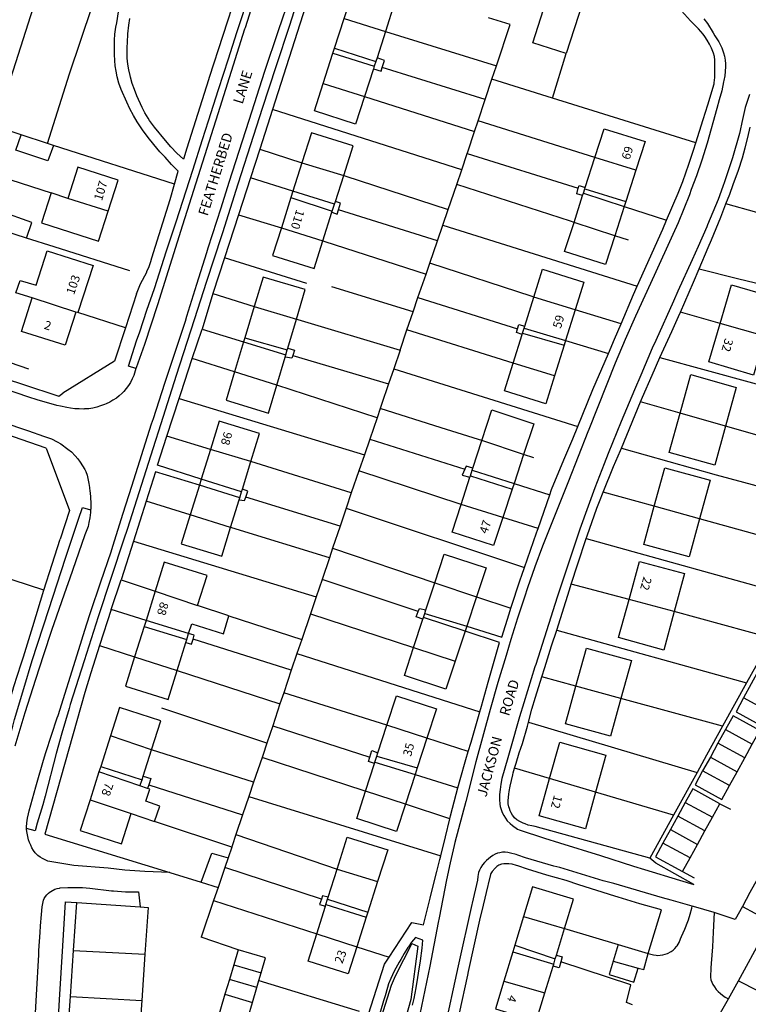
# Model space of a CAD drawing. Units: metres. Extents: x 379327 to 459000, y 204538 to 278000.
# Drawn here: x 453080 to 453206, y 274078 to 274249 of the extents above; entities that cross this region are included whole.
import ezdxf

# ---------------------------------------------------------------- set-up
doc = ezdxf.new("R2010")
doc.units = ezdxf.units.M
doc.layers.add('G8010001', color=254, linetype='Continuous')
doc.styles.get("Standard").update_dxf_attribs({"font": 'arial.ttf', "height": 0.4})

# ---------------------------------------------------------------- blocks, each defined once
blk = doc.blocks.new('os')
at = {"layer": 'G8010001'}
for points in [[(453117.35, 274253.4), (453112.65, 274238.8), (453112.5, 274238.35), (453108.75, 274226.55), (453108.15, 274224.6), (453107.05, 274225.65), (453106, 274226.75), (453105.05, 274227.85), (453103.15, 274230.15), (453102.3, 274231.3), (453102.05, 274231.7), (453101.5, 274232.65), (453101, 274233.6), (453100.1, 274235.6), (453099.7, 274236.7), (453099.3, 274237.75), (453099, 274238.85), (453098.95, 274239.1), (453098.7, 274240.1), (453098.55, 274241.1), (453098.4, 274242.15), (453098.4, 274244.05), (453098.45, 274244.85), (453098.55, 274246.35), (453098.7, 274247.85), (453098.85, 274249)], [(453122.5, 274259), (453118.85, 274247.4), (453118.75, 274247.15), (453114.15, 274232.5), (453108, 274213.15), (453103.65, 274199.35), (453101.4, 274192.5), (453099.95, 274188.45), (453099.91, 274188.33), (453099.55, 274187.1), (453099.3, 274186.5), (453099, 274185.9), (453098.65, 274185.35), (453097.85, 274184.35), (453097.55, 274184.05), (453097.05, 274183.6), (453096.55, 274183.2), (453095.95, 274182.85), (453095.4, 274182.5), (453094.8, 274182.2), (453094.5, 274182.1), (453093.8, 274181.85), (453093.15, 274181.6), (453092.45, 274181.45), (453091.75, 274181.35), (453091.05, 274181.3), (453090.9, 274181.25), (453090.1, 274181.3), (453089.35, 274181.35), (453088.6, 274181.45), (453087.95, 274181.55), (453086.85, 274181.8), (453086.25, 274181.9), (453082.85, 274182.9), (453081.4, 274183.35), (453074.75, 274185.6)], [(453105.85, 274217.6), (453106.61, 274220.29), (453107.25, 274222.55), (453106.1, 274223.7), (453105, 274224.95), (453104.1, 274225.9), (453103.05, 274227.15), (453102.05, 274228.4), (453101.1, 274229.7), (453100.85, 274230.05), (453100.15, 274231.1), (453099.5, 274232.2), (453098.9, 274233.35), (453098.35, 274234.5), (453097.4, 274236.7), (453097, 274237.8), (453096.7, 274238.9), (453096.5, 274239.85), (453096.35, 274240.8), (453096.3, 274241.75), (453096.2, 274242.75), (453096.2, 274244.15), (453096.25, 274245.25), (453096.3, 274246.3), (453096.45, 274247.5), (453096.6, 274248.25), (453096.9, 274250.15)], [(453084.65, 274102.9), (453084.2, 274103.1), (453083.75, 274103.35), (453083.35, 274103.6), (453082.95, 274103.9), (453082.5, 274104.35), (453082.2, 274104.75), (453081.9, 274105.2), (453081.7, 274105.65), (453081.5, 274106.15), (453081.35, 274106.6), (453081.2, 274107.15), (453081.1, 274107.75), (453081, 274108.4), (453081, 274108.55), (453081, 274108.8), (453081.05, 274109.55), (453081.15, 274110.35), (453081.35, 274111.1), (453081.45, 274111.6), (453082, 274113.7), (453082.6, 274115.8), (453082.7, 274116.2), (453083.9, 274120.4), (453084.3, 274121.75), (453086.3, 274127.75), (453086.45, 274128.15), (453089.75, 274138.65), (453091.4, 274143.85), (453092.05, 274146), (453093.85, 274151.3), (453095.65, 274156.55), (453095.95, 274157.5), (453097.75, 274163.25), (453099.2, 274167.9), (453102.65, 274178.7), (453102.96, 274179.65), (453104.95, 274185.8), (453108.5, 274196.55), (453108.75, 274197.4), (453110.5, 274202.95), (453112.2, 274208.45), (453112.45, 274209.25), (453114.7, 274216.2), (453116.1, 274220.6), (453119.55, 274231.35), (453122.25, 274239.85), (453124.65, 274246.95), (453126.65, 274252.9)], [(453198.35, 274248.95), (453198.95, 274248.15), (453199.95, 274246.55), (453200.25, 274246), (453200.9, 274244.95), (453201.45, 274243.9), (453201.75, 274243.05), (453201.9, 274242.45), (453202, 274241.8), (453202.05, 274241.15), (453202.05, 274240.65), (453201.95, 274239.05), (453201.8, 274238.25), (453201.75, 274238), (453201.45, 274236.45), (453201, 274234.9), (453200.6, 274233.4), (453198.9, 274227.4), (453197.95, 274224.45), (453197.05, 274221.75), (453196.15, 274219.35), (453195.85, 274218.45), (453194.85, 274216), (453193.85, 274213.6), (453192.95, 274211.55), (453189.7, 274204.45), (453186.5, 274197.4), (453184.7, 274193.35), (453182.95, 274189.25), (453178.4, 274177.75), (453178.25, 274177.35), (453174.85, 274168.8), (453170.4, 274157.5), (453169.05, 274153.9), (453167.8, 274150.3), (453167.25, 274148.65), (453166.05, 274145), (453164.9, 274141.35), (453164.05, 274138.55), (453162.65, 274133.85), (453161.3, 274129.2), (453158.85, 274120.1), (453157.1, 274113.25), (453155.2, 274106.1), (453155.05, 274105.6), (453154.4, 274102.6), (453153.75, 274099.65), (453152.45, 274093.05), (453152.3, 274092.25), (453150.85, 274084.7), (453150, 274080.5), (453149.1, 274076.35)], [(453099.91, 274188.33), (453098.65, 274188.7), (453100.05, 274193.1), (453100.6, 274194.65), (453101.85, 274198.45), (453103.15, 274202.2), (453105.25, 274208.7), (453106.9, 274213.75), (453109.8, 274222.7), (453111.45, 274228.05), (453112.5, 274231.25), (453114.25, 274236.7), (453116, 274242), (453117.4, 274246.6), (453119.7, 274253.65)], [(453196.95, 274227.45), (453198.2, 274231.5), (453199, 274234.05), (453200.1, 274237.7), (453200.1, 274237.85), (453200.2, 274238.75), (453200.2, 274239.6), (453200.25, 274240.7), (453200.25, 274241.8), (453200.15, 274242.4), (453200, 274243), (453199.75, 274243.55), (453199.65, 274243.85), (453199.3, 274244.55), (453198.9, 274245.25), (453198.5, 274245.9), (453198.2, 274246.3), (453197.4, 274247.2), (453196, 274248.6), (453194.45, 274250.35)], [(453129.9, 274258.4), (453126.55, 274247.8), (453124.2, 274240.6), (453121.8, 274233.4), (453120.3, 274228.7), (453117.6, 274220.3), (453114.95, 274211.85), (453114.75, 274211.35), (453112.15, 274203.4), (453110, 274196.75), (453106.9, 274187.1), (453103.85, 274177.45), (453103.35, 274175.85), (453098.4, 274160.4), (453097.85, 274158.7), (453093.4, 274145.25), (453090.95, 274137.65), (453088.55, 274130.05), (453088.35, 274129.35), (453087.1, 274125.1), (453086.1, 274121.55), (453084.2, 274114.15), (453083.8, 274112.65), (453082.85, 274109.5), (453082.45, 274108.15), (453081, 274108.55)], [(453084.62, 274227.34), (453088.45, 274239.4), (453092.35, 274251.1), (453096.4, 274262.8), (453099.5, 274271.46)], [(453180.1, 274260.45), (453177.29, 274251.65), (453174.5, 274242.95), (453168.7, 274244.8), (453171.47, 274253.49), (453174.3, 274262.35), (453180.1, 274260.45)], [(453075.54, 274230.35), (453085.23, 274260.64)], [(453145.71, 274191.51), (453146.89, 274195), (453147.97, 274198.16), (453148.8, 274200.6), (453150.2, 274204.7), (453150.86, 274206.61), (453152.17, 274210.46), (453153.1, 274213.17), (453154.02, 274215.86), (453155.51, 274220.21), (453156.39, 274222.79), (453157.34, 274225.59), (453157.45, 274225.9), (453158.61, 274229.41), (453159.22, 274231.24), (453160.45, 274234.97), (453161.62, 274238.49), (453162.38, 274240.8), (453164.75, 274247.95), (453161.03, 274249.13)], [(453129.33, 274251.06), (453123.6, 274233.25), (453121.38, 274226.36), (453119.78, 274221.39), (453117.7, 274214.95), (453115.27, 274207.51), (453113.25, 274201.35), (453120.43, 274199.09)], [(453139.54, 274235.48), (453138, 274230.7), (453130.85, 274233), (453132.38, 274237.76), (453134.07, 274243.01), (453134.34, 274243.85), (453135.99, 274248.98), (453137.6, 274254), (453144.75, 274251.7), (453143.16, 274246.75), (453141.7, 274242.2), (453141.49, 274241.55), (453141.23, 274240.76), (453141.07, 274240.26), (453139.54, 274235.48)], [(453135.99, 274248.98), (453143.16, 274246.75)], [(453143.16, 274246.75), (453162.38, 274240.8)], [(453134.34, 274243.85), (453141.49, 274241.55)], [(453134.07, 274243.01), (453141.23, 274240.76)], [(453141.07, 274240.26), (453142.4, 274239.85), (453142.6, 274240.5), (453143, 274241.75), (453141.7, 274242.2)], [(453172.1, 274235.21), (453174.5, 274242.95)], [(453160.45, 274234.97), (453142.6, 274240.5)], [(453206.25, 274235.8), (453205.5, 274233.55), (453204.9, 274230.95), (453204.6, 274229.6), (453204.5, 274229.05), (453203.3, 274224.85), (453202.6, 274222.75), (453201.9, 274220.7), (453201.6, 274219.85), (453200.8, 274217.6), (453199.9, 274215.4), (453198.95, 274213.2), (453198.85, 274212.9), (453197.35, 274209.45), (453196.3, 274207.15), (453193.8, 274201.7), (453193.05, 274200), (453190, 274193.2), (453189.4, 274191.85), (453187.4, 274187.15), (453186.3, 274184.6), (453184, 274179.1), (453181.75, 274173.55), (453181.05, 274171.8), (453179.45, 274167.6), (453178.3, 274164.45), (453176.85, 274160.45), (453175.5, 274156.45), (453174.8, 274154.4), (453172.9, 274148.65), (453171.05, 274142.85), (453169.2, 274137), (453169.05, 274136.6), (453167.15, 274130.35), (453166.4, 274127.9), (453164.8, 274122.45), (453164.35, 274120.8), (453163.3, 274117.25), (453163.15, 274116.25), (453163.05, 274115.3), (453162.95, 274114.45), (453162.95, 274113.6), (453163, 274112.8), (453163.05, 274112.35), (453163.2, 274111.85), (453163.4, 274111.3), (453163.65, 274110.8), (453164.25, 274109.9), (453164.75, 274109.4), (453165.15, 274109.05), (453166.05, 274108.45), (453166.35, 274108.3)], [(453210.03, 274141.56), (453205.74, 274133.8), (453201.58, 274126.29), (453198.8, 274121.25), (453197.15, 274118.25), (453193.08, 274110.88), (453188.95, 274103.4), (453169.1, 274108.9), (453168.5, 274109), (453167.9, 274109.15), (453167.35, 274109.35), (453167, 274109.5), (453166.45, 274109.75), (453165.95, 274110.05), (453165.5, 274110.4), (453165.4, 274110.55), (453165.15, 274110.85), (453164.95, 274111.25), (453164.75, 274111.6), (453164.65, 274112), (453164.55, 274112.3), (453164.45, 274112.85), (453164.45, 274113.4), (453164.55, 274114.5), (453164.6, 274114.95), (453164.75, 274115.9), (453165, 274116.9), (453165.25, 274117.85), (453165.3, 274118.2), (453165.54, 274119.02), (453165.8, 274119.9), (453166.35, 274121.65), (453166.9, 274123.3), (453167.75, 274126.3), (453167.93, 274126.98), (453168.55, 274129.25), (453169.15, 274131.3), (453170.26, 274134.86), (453170.75, 274136.45), (453171.95, 274140.2), (453172.83, 274142.97), (453175.05, 274149.95), (453175.36, 274150.91), (453176.5, 274154.45), (453177.94, 274158.82), (453178.1, 274159.3), (453179.8, 274164.1), (453180.25, 274165.25), (453180.9, 274166.85), (453182.7, 274171.3), (453183.9, 274174.1), (453184.07, 274174.51), (453187.37, 274182.56), (453187.7, 274183.35), (453189.35, 274187.15), (453190.72, 274190.21), (453191.05, 274190.95), (453192.8, 274194.75), (453193.95, 274197.35), (453194.26, 274198.06), (453196.55, 274203.3), (453197.52, 274205.58), (453199.1, 274209.3), (453199.65, 274210.6), (453201.25, 274214.55), (453202.14, 274216.85), (453202.8, 274218.55), (453203.4, 274220.2), (453204.3, 274222.7), (453205, 274224.85), (453205.5, 274226.6), (453205.95, 274228.4), (453206.35, 274230.15)], [(453149.98, 274145.85), (453157.25, 274143.61), (453163.3, 274141.75), (453164.6, 274145.8), (453164.91, 274146.75), (453166.5, 274151.65), (453166.8, 274152.5), (453167.25, 274153.8), (453169.35, 274159.85), (453169.5, 274160.3), (453169.6, 274160.58), (453171.63, 274166.42), (453171.95, 274167.35), (453174.05, 274172.5), (453175.6, 274176.15), (453176.47, 274178.27), (453179.1, 274184.65), (453181.25, 274189.6), (453181.81, 274190.94), (453182.85, 274193.4), (453183.98, 274196.05), (453186.15, 274201.15), (453186.79, 274202.59), (453191.2, 274212.5), (453191.87, 274214.05), (453193.9, 274218.7), (453194.7, 274220.75), (453195.75, 274223.75), (453196.55, 274226.2), (453196.95, 274227.45), (453172.1, 274235.21), (453161.62, 274238.49)], [(453132.38, 274237.76), (453139.54, 274235.48)], [(453139.54, 274235.48), (453158.61, 274229.41)], [(453106.61, 274220.29), (453085.65, 274227), (453084.62, 274227.34), (453080.05, 274228.85), (453075.54, 274230.35), (453066.3, 274233.4), (453064.76, 274233.91)], [(453156.39, 274222.79), (453123.6, 274233.25)], [(453179.45, 274224.92), (453159.22, 274231.24)], [(453085.65, 274227), (453084.7, 274224.3), (453079.15, 274226.2), (453080.05, 274228.85)], [(453133.96, 274215.6), (453134.34, 274216.8), (453134.49, 274217.25), (453135.93, 274221.81), (453137.55, 274226.9), (453130.35, 274229.2), (453128.7, 274224), (453127.13, 274219.05), (453126.79, 274217.95), (453125.13, 274212.73), (453123.6, 274207.9), (453130.8, 274205.65), (453132.33, 274210.45), (453133.9, 274215.4), (453133.96, 274215.6)], [(453177.45, 274218.7), (453177.7, 274219.5), (453177.78, 274219.72), (453179.45, 274224.92), (453181.05, 274229.9), (453188.15, 274227.65), (453186.56, 274222.7), (453184.8, 274217.25), (453184.54, 274216.41), (453182.9, 274211.33), (453181.3, 274206.35), (453174.2, 274208.6), (453175.83, 274213.66), (453177.32, 274218.29), (453177.45, 274218.7)], [(453062.25, 274226.2), (453085.25, 274218.75)], [(453121.38, 274226.36), (453128.7, 274224)], [(453157.34, 274225.59), (453176.57, 274219.56)], [(453186.56, 274222.7), (453179.45, 274224.92)], [(453095.12, 274215.59), (453096.85, 274221), (453089.85, 274223.2), (453088.16, 274217.82)], [(453128.7, 274224), (453135.93, 274221.81)], [(453134.34, 274216.8), (453127.13, 274219.05), (453119.78, 274221.39)], [(453135.93, 274221.81), (453136.15, 274221.75), (453154.02, 274215.86)], [(453175.83, 274213.66), (453175.25, 274213.85), (453155.51, 274220.21)], [(453177.32, 274218.29), (453176.3, 274218.6), (453176.57, 274219.56), (453176.7, 274220.05), (453177.78, 274219.72)], [(453088.16, 274217.82), (453085.25, 274218.75), (453083.6, 274213.55), (453093.45, 274210.4), (453095.12, 274215.59)], [(453177.45, 274218.7), (453184.54, 274216.41), (453191.87, 274214.05)], [(453177.7, 274219.5), (453184.8, 274217.25)], [(453098.85, 274205.25), (453085.75, 274209.4), (453080.95, 274210.94), (453075.36, 274212.73), (453059.5, 274217.8)], [(453095.12, 274215.59), (453088.16, 274217.82)], [(453102.7, 274207.5), (453105.85, 274217.6)], [(453126.79, 274217.95), (453133.96, 274215.6)], [(453133.9, 274215.4), (453134.8, 274215.1), (453135.03, 274215.84), (453135.4, 274217), (453134.49, 274217.25)], [(453207.5, 274215.35), (453202.14, 274216.85)], [(453080.95, 274210.94), (453081.9, 274213.65), (453076.35, 274215.6), (453075.36, 274212.73)], [(453117.7, 274214.95), (453125.13, 274212.73)], [(453152.17, 274210.46), (453135.03, 274215.84)], [(453153.1, 274213.17), (453186.79, 274202.59)], [(453182.9, 274211.33), (453175.83, 274213.66)], [(453000, 274211.93), (453008.8, 274209.25), (453010.2, 274208.8), (453019.3, 274205.8), (453023.2, 274204.5), (453036.4, 274200), (453049.65, 274195.55), (453060.8, 274191.95), (453061.45, 274191.7), (453080.3, 274185.6), (453086.55, 274183.5), (453087.28, 274184.02)], [(453125.13, 274212.73), (453132.33, 274210.45)], [(453185.25, 274210.55), (453182.9, 274211.33)], [(453132.33, 274210.45), (453132.65, 274210.35), (453150.2, 274204.7)], [(453081.95, 274200.55), (453079.15, 274201.45), (453079.9, 274203.6), (453082.65, 274202.75), (453084.55, 274208.7), (453092.5, 274206.2), (453089.85, 274198)], [(453100.05, 274201.27), (453100.4, 274202.15), (453100.7, 274203), (453101.8, 274205), (453101.85, 274205.15), (453102.2, 274206), (453102.5, 274206.85), (453102.7, 274207.5)], [(453129.55, 274203.05), (453115.27, 274207.51)], [(453168.89, 274200.71), (453168.6, 274200.8), (453150.86, 274206.61)], [(453072.2, 274180.55), (453081.35, 274177.5), (453083.95, 274176.6), (453085.3, 274176.1), (453086.3, 274175.6), (453086.95, 274175.25), (453088.15, 274174.35), (453088.75, 274173.85), (453089.4, 274173.2), (453089.85, 274172.65), (453090.3, 274172.05), (453090.7, 274171.45), (453091.1, 274170.8), (453091.25, 274170.45), (453091.5, 274169.8), (453091.8, 274168.4), (453091.9, 274167.7), (453091.95, 274167), (453092, 274166.85), (453092.1, 274164.95), (453092.1, 274164), (453092.08, 274163.79), (453092.05, 274163.35), (453091.95, 274162.45), (453091.8, 274161.6), (453091.65, 274160.9), (453091.1, 274159.45), (453088.4, 274151.8), (453087.9, 274150.35), (453085.3, 274142.9), (453083.9, 274138.65), (453082.55, 274134.4), (453080.7, 274128.6), (453078.95, 274122.85)], [(453165.31, 274189.27), (453166.85, 274194.2), (453166.93, 274194.44), (453167.19, 274195.3), (453167.3, 274195.65), (453168.89, 274200.71), (453170.4, 274205.55), (453177.55, 274203.3), (453176.05, 274198.5), (453174.38, 274193.16), (453174.12, 274192.34), (453172.47, 274187.05), (453170.95, 274182.2), (453163.8, 274184.45), (453165.31, 274189.27)], [(453197.52, 274205.58), (453204.15, 274203.95), (453207.3, 274203.2), (453211.3, 274202.15), (453219.45, 274199.85), (453228.93, 274197.14), (453237.56, 274194.68), (453239.12, 274194.24)], [(453084.4, 274174.5), (453068.85, 274179.9), (453063.85, 274181.55), (453060.2, 274182.75), (453051.65, 274185.65), (453042.55, 274188.65), (453031.95, 274192.25), (453030.8, 274192.65), (453025.85, 274194.25), (453020.95, 274195.8), (453020.7, 274195.9), (453010.7, 274199.3), (453002.8, 274201.95), (453000, 274202.7)], [(453126.23, 274191.82), (453127.73, 274196.88), (453129.25, 274202), (453121.95, 274204.15), (453120.43, 274199.09), (453118.8, 274193.64), (453118.58, 274192.92), (453117.03, 274187.73), (453115.55, 274182.8), (453122.9, 274180.6), (453124.34, 274185.45), (453125.77, 274190.28), (453125.9, 274190.7), (453126.16, 274191.58), (453126.23, 274191.82)], [(453208.9, 274193.92), (453206.9, 274187.15), (453199.2, 274189.45), (453201.15, 274196.11), (453203.1, 274202.8), (453210.85, 274200.55), (453208.9, 274193.92)], [(453081.4, 274188.2), (453056.1, 274196.95), (453057.45, 274201.2)], [(453100.05, 274201.27), (453098.1, 274195.35), (453096.2, 274189.6), (453087.28, 274184.02)], [(453113.25, 274201.35), (453111.4, 274195.15), (453118.58, 274192.92)], [(453147.97, 274198.16), (453133.9, 274202.5)], [(453089.5, 274198.11), (453087.65, 274192.35), (453080.1, 274194.75), (453081.95, 274200.55)], [(453089.5, 274198.11), (453081.95, 274200.55)], [(453148.8, 274200.6), (453166.05, 274195.18)], [(453176.05, 274198.5), (453168.89, 274200.71)], [(453089.85, 274198), (453089.5, 274198.11)], [(453098.1, 274195.35), (453089.85, 274198)], [(453120.43, 274199.09), (453127.73, 274196.88)], [(453183.98, 274196.05), (453176.05, 274198.5)], [(453201.15, 274196.11), (453194.26, 274198.06)], [(453127.73, 274196.88), (453128, 274196.8), (453145.71, 274191.51)], [(453166.85, 274194.2), (453165.85, 274194.55), (453166.05, 274195.18), (453166.3, 274195.95), (453167.3, 274195.65)], [(453208.9, 274193.92), (453201.15, 274196.11)], [(453118.23, 274166.91), (453111.25, 274169.13), (453103.65, 274171.55), (453105.28, 274176.56), (453107.41, 274183.11), (453107.7, 274184), (453109.65, 274190.03), (453111.4, 274195.15)], [(453165.31, 274189.27), (453146.89, 274195)], [(453166.93, 274194.44), (453174.12, 274192.34)], [(453167.19, 274195.3), (453174.38, 274193.16), (453181.81, 274190.94)], [(453118.58, 274192.92), (453125.9, 274190.7)], [(453118.8, 274193.64), (453126.16, 274191.58)], [(453145.71, 274191.51), (453144.59, 274188.25), (453143.7, 274185.63), (453142.5, 274182.1), (453142.26, 274181.41), (453141.71, 274179.78), (453140.43, 274176.06), (453139.51, 274173.36), (453138.57, 274170.6), (453137.25, 274166.75), (453136.35, 274164.1), (453135.31, 274161), (453134.01, 274157.15), (453133.45, 274155.5), (453132.18, 274151.74), (453131.15, 274148.7), (453130.17, 274145.79), (453128.65, 274141.3), (453127.83, 274138.91), (453126.85, 274136), (453125.55, 274132.1), (453124.89, 274130.15), (453123.63, 274126.36), (453122.62, 274123.36), (453121.9, 274121.2), (453121.78, 274120.86), (453120.33, 274116.56), (453119.5, 274114.1), (453118.41, 274110.9), (453117.26, 274107.5), (453116.6, 274105.55), (453116.53, 274105.34), (453115.89, 274103.44), (453115.33, 274101.79), (453114.17, 274098.34), (453113.4, 274096.07), (453111.25, 274089.7)], [(453126.23, 274191.82), (453127.4, 274191.5), (453127.11, 274190.6), (453126.95, 274190.1), (453125.77, 274190.28)], [(453117.03, 274187.73), (453109.65, 274190.03)], [(453127.11, 274190.6), (453143.7, 274185.63)], [(453172.47, 274187.05), (453165.31, 274189.27)], [(453190.72, 274190.21), (453230.81, 274179.26)], [(453124.34, 274185.45), (453117.03, 274187.73)], [(453144.59, 274188.25), (453176.47, 274178.27)], [(453194.2, 274180.58), (453196.05, 274187.25), (453203.95, 274185.05), (453202.08, 274178.31), (453200.2, 274171.55), (453192.3, 274173.75), (453194.2, 274180.58)], [(453141.71, 274179.78), (453124.34, 274185.45)], [(453107.41, 274183.11), (453139.51, 274173.36)], [(453194.2, 274180.58), (453187.37, 274182.56)], [(453159.86, 274175.81), (453159.3, 274176), (453152.8, 274178), (453142.26, 274181.41)], [(453159.86, 274175.81), (453161.6, 274181.15), (453168.85, 274178.75), (453167.09, 274173.39), (453165.45, 274168.39), (453165.12, 274167.39), (453163.51, 274162.49), (453161.9, 274157.6), (453154.7, 274159.95), (453156.26, 274164.75), (453157.79, 274169.45), (453157.87, 274169.69), (453158.2, 274170.7), (453158.31, 274171.05), (453159.86, 274175.81)], [(453202.08, 274178.31), (453194.2, 274180.58)], [(453199.75, 274074.05), (453202.57, 274079.02), (453204.35, 274082.15), (453208.56, 274089.9), (453212.8, 274097.7), (453213.1, 274098.25), (453217, 274105.2), (453221.25, 274112.75), (453225.56, 274120.62), (453229.62, 274128.04), (453229.95, 274128.65), (453233.99, 274136.16)], [(453117.82, 274165.56), (453117.92, 274165.91), (453118.23, 274166.91), (453118.37, 274167.37), (453119.85, 274172.17), (453121.35, 274177.05), (453114.35, 274179.2), (453112.84, 274174.28), (453111.25, 274169.13), (453110.93, 274168.06), (453109.35, 274162.93), (453107.8, 274157.9), (453114.8, 274155.75), (453116.34, 274160.76), (453117.82, 274165.56)], [(453226.45, 274171.4), (453202.08, 274178.31)], [(453112.84, 274174.28), (453105.28, 274176.56)], [(453140.43, 274176.06), (453156.91, 274170.86)], [(453167.09, 274173.39), (453159.86, 274175.81)], [(453084.4, 274174.5), (453088.4, 274163.7), (453086.8, 274158.7)], [(453119.85, 274172.17), (453112.84, 274174.28)], [(453184.07, 274174.51), (453200.45, 274169.9), (453222.38, 274164)], [(453137.25, 274166.75), (453119.85, 274172.17)], [(453168.85, 274172.8), (453167.09, 274173.39)], [(453117.92, 274165.91), (453110.93, 274168.06), (453103.35, 274170.4), (453101.73, 274165.29), (453099.54, 274158.39), (453097.4, 274151.65), (453103.26, 274149.68)], [(453156.26, 274164.75), (453138.57, 274170.6)], [(453158.31, 274171.05), (453157.15, 274171.4), (453156.91, 274170.86), (453156.45, 274169.85), (453157.79, 274169.45)], [(453158.2, 274170.7), (453165.45, 274168.39), (453171.63, 274166.42)], [(453197.59, 274162.25), (453195.8, 274155.65), (453187.9, 274157.8), (453189.72, 274164.42), (453191.55, 274171.1), (453199.4, 274168.95), (453197.59, 274162.25)], [(453157.87, 274169.69), (453165.12, 274167.39)], [(453117.82, 274165.56), (453118.75, 274165.4), (453118.96, 274166.03), (453119.3, 274167.05), (453118.37, 274167.37)], [(453189.72, 274164.42), (453180.9, 274166.85)], [(453109.35, 274162.93), (453101.73, 274165.29)], [(453135.31, 274161), (453118.96, 274166.03)], [(453084, 274149.87), (453041.4, 274163.75)], [(453075.63, 274109.03), (453074.05, 274110.7), (453075.7, 274116.1), (453076, 274117.2), (453078.6, 274126.3), (453078.9, 274127.45), (453080.5, 274132.85), (453081.95, 274137.7), (453084.85, 274146.5), (453087.75, 274155.45), (453090, 274162.2), (453090.7, 274164.2), (453092.08, 274163.79)], [(453136.35, 274164.1), (453167.25, 274153.8)], [(453163.51, 274162.49), (453156.26, 274164.75)], [(453197.59, 274162.25), (453189.72, 274164.42)], [(453116.34, 274160.76), (453109.35, 274162.93)], [(453169.6, 274160.58), (453163.51, 274162.49)], [(453218.26, 274156.5), (453197.59, 274162.25)], [(453133.45, 274155.5), (453116.55, 274160.7), (453116.34, 274160.76)], [(453064.05, 274100.15), (453064.45, 274102.5), (453065.8, 274102.45), (453070.75, 274105.4), (453072.25, 274110.55), (453072.9, 274112.95), (453074.1, 274117.45), (453074.9, 274120.35), (453076.1, 274124.4), (453077.35, 274128.5), (453077.55, 274129.15), (453078.61, 274132.54), (453078.8, 274133.15), (453080.05, 274137.1), (453080.45, 274138.3), (453082.05, 274143.6), (453084, 274149.87), (453085.4, 274154.4), (453086.8, 274158.7)], [(453099.54, 274158.39), (453131.15, 274148.7)], [(453177.94, 274158.82), (453214.03, 274148.8)], [(453134.01, 274157.15), (453151.73, 274151.16)], [(453155.27, 274137.59), (453153.65, 274132.7), (453146.45, 274135.1), (453148.04, 274139.95), (453149.65, 274144.85), (453149.75, 274145.15), (453149.98, 274145.85), (453150.18, 274146.45), (453151.73, 274151.16), (453153.35, 274156.1), (453160.6, 274153.75), (453158.95, 274148.74), (453157.25, 274143.61), (453156.97, 274142.77), (453155.27, 274137.59)], [(453185.36, 274148.27), (453187.15, 274154.85), (453194.95, 274152.75), (453193.2, 274146.2), (453191.4, 274139.5), (453183.55, 274141.65), (453185.36, 274148.27)], [(453116.05, 274145.45), (453110.6, 274147.2), (453112.25, 274152.45), (453104.85, 274154.75), (453103.26, 274149.68), (453101.68, 274144.64), (453101.35, 274143.6), (453099.69, 274138.32), (453098.1, 274133.25), (453105.5, 274130.9), (453107.07, 274135.94), (453108.59, 274140.8), (453108.76, 274141.35), (453109.07, 274142.35), (453109.6, 274144.05), (453115.1, 274142.3), (453116.05, 274145.45)], [(453095.65, 274146.5), (453097.4, 274151.65)], [(453148.86, 274146.2), (453132.18, 274151.74)], [(453103.26, 274149.68), (453110.6, 274147.2)], [(453151.73, 274151.16), (453158.95, 274148.74)], [(453185.36, 274148.27), (453175.36, 274150.91)], [(453158.95, 274148.74), (453164.91, 274146.75)], [(453193.2, 274146.2), (453185.36, 274148.27)], [(453109.07, 274142.35), (453101.68, 274144.64), (453095.65, 274146.5), (453093.63, 274140.27), (453092.1, 274135.55)], [(453149.65, 274144.85), (453148.5, 274145.25), (453148.86, 274146.2), (453149.05, 274146.7), (453150.18, 274146.45)], [(453116.05, 274145.45), (453128.65, 274141.3)], [(453121.24, 274082.2), (453138.6, 274076.86)], [(453140.25, 274076.35), (453143, 274085.05), (453143.78, 274086.24), (453147.75, 274092.25), (453149.75, 274091.85), (453150.9, 274096.45), (453151.1, 274097.2), (453152.05, 274101.1), (453152.6, 274103.2), (453152.75, 274103.83), (453153.55, 274107.1), (453154.32, 274110.23), (453154.45, 274110.75), (453155.4, 274114.5), (453155.7, 274115.59), (453156.1, 274117.05), (453157.1, 274120.5), (453157.52, 274121.91), (453158, 274123.55), (453159.51, 274128.77), (453159.8, 274129.75), (453160.95, 274133.9), (453162.95, 274140.8), (453156.97, 274142.77), (453149.75, 274145.15)], [(453130.17, 274145.79), (453148.04, 274139.95)], [(453210.03, 274141.56), (453193.2, 274146.2)], [(453101.35, 274143.6), (453108.76, 274141.35)], [(453172.83, 274142.97), (453205.74, 274133.8)], [(453108.59, 274140.8), (453109.55, 274140.5), (453109.83, 274141.39), (453110.05, 274142.1), (453109.07, 274142.35)], [(453126.85, 274136), (453109.83, 274141.39)], [(453093.63, 274140.27), (453099.69, 274138.32)], [(453148.04, 274139.95), (453155.27, 274137.59)], [(453183.97, 274131.11), (453182.15, 274124.55), (453174.35, 274126.7), (453176.17, 274133.24), (453178, 274139.85), (453185.8, 274137.7), (453183.97, 274131.11)], [(453211.18, 274131.06), (453212.5, 274133.45), (453213.83, 274135.89), (453215.15, 274138.3), (453210.45, 274140.85), (453209.15, 274138.45), (453207.84, 274136.05), (453206.53, 274133.63), (453205.2, 274131.2), (453203.9, 274128.8), (453208.55, 274126.25), (453209.86, 274128.64), (453211.18, 274131.06)], [(453099.69, 274138.32), (453107.07, 274135.94)], [(453127.83, 274138.91), (453159.51, 274128.77)], [(453092.1, 274135.55), (453091.1, 274132.15)], [(453107.07, 274135.94), (453124.89, 274130.15)], [(453176.17, 274133.24), (453170.26, 274134.86)], [(453183.97, 274131.11), (453176.17, 274133.24)], [(453091.1, 274132.15), (453084.15, 274107.6), (453105.8, 274100.92), (453111.25, 274099.24), (453114.17, 274098.34)], [(453143.41, 274126.45), (453125.55, 274132.1)], [(453141.34, 274120.05), (453141.68, 274121.1), (453141.87, 274121.69), (453143.41, 274126.45), (453145.05, 274131.55), (453152, 274129.3), (453150.35, 274124.22), (453148.67, 274119.06), (453148.29, 274117.89), (453146.63, 274112.75), (453145.1, 274108.05), (453138.2, 274110.3), (453139.72, 274115.01), (453141.26, 274119.8), (453141.34, 274120.05)], [(453201.58, 274126.29), (453183.97, 274131.11)], [(453209.86, 274128.64), (453205.2, 274131.2)], [(453100.64, 274115.93), (453100.99, 274117.01), (453101.18, 274117.61), (453102.64, 274122.2), (453104.25, 274127.25), (453097.1, 274129.55), (453095.54, 274124.65), (453093.84, 274119.32), (453093.53, 274118.36), (453092, 274113.55), (453090.3, 274108.2), (453097.45, 274105.9), (453099.09, 274111.13)], [(453122.62, 274123.36), (453104.4, 274129.4)], [(453208, 274125.55), (453203.4, 274128.1), (453202.08, 274125.71), (453200.77, 274123.34), (453199.45, 274120.95), (453198.12, 274118.54), (453196.8, 274116.15), (453201.45, 274113.6), (453202.76, 274115.99), (453204.07, 274118.39), (453205.4, 274120.8), (453206.71, 274123.19), (453208, 274125.55)], [(453123.63, 274126.36), (453140.44, 274120.9)], [(453150.35, 274124.22), (453143.41, 274126.45)], [(453167.93, 274126.98), (453197.15, 274118.25)], [(453102.64, 274122.2), (453095.54, 274124.65)], [(453157.52, 274121.91), (453150.35, 274124.22)], [(453202.08, 274125.71), (453206.71, 274123.19)], [(453181.35, 274121.25), (453179.57, 274114.87), (453177.8, 274108.5), (453169.8, 274110.75), (453171.6, 274117.23), (453173.35, 274123.5), (453181.35, 274121.25)], [(453205.4, 274120.8), (453200.77, 274123.34)], [(453120.33, 274116.56), (453102.64, 274122.2)], [(453139.72, 274115.01), (453139.45, 274115.1), (453121.78, 274120.86)], [(453141.26, 274119.8), (453140.2, 274120.15), (453140.44, 274120.9), (453140.8, 274122.05), (453141.87, 274121.69)], [(453141.68, 274121.1), (453148.67, 274119.06)], [(453199.45, 274120.95), (453204.07, 274118.39)], [(453093.84, 274119.32), (453100.99, 274117.01)], [(453141.34, 274120.05), (453148.29, 274117.89), (453155.7, 274115.59)], [(453171.6, 274117.23), (453165.54, 274119.02)], [(453099.09, 274111.13), (453103.15, 274109.75), (453104.05, 274112.45), (453101.65, 274113.3), (453102.35, 274115.35), (453101.95, 274115.49), (453100.64, 274115.93), (453093.53, 274118.36)], [(453101.18, 274117.61), (453102.5, 274117.2), (453102.15, 274116.12), (453101.95, 274115.49)], [(453179.57, 274114.87), (453171.6, 274117.23)], [(453202.76, 274115.99), (453198.12, 274118.54)], [(453102.15, 274116.12), (453118.41, 274110.9)], [(453119.5, 274114.1), (453152.75, 274103.83)], [(453146.63, 274112.75), (453139.72, 274115.01)], [(453193.08, 274110.88), (453179.57, 274114.87)], [(453193.8, 274110.7), (453192.53, 274108.36), (453191.24, 274106.01), (453189.95, 274103.65), (453194.65, 274101.1), (453195.94, 274103.45), (453197.22, 274105.79), (453198.52, 274108.14), (453199.81, 274110.5), (453201.1, 274112.85), (453196.4, 274115.45), (453195.09, 274113.06), (453193.8, 274110.7)], [(453092, 274113.55), (453099.09, 274111.13)], [(453154.32, 274110.23), (453146.63, 274112.75)], [(453195.09, 274113.06), (453199.81, 274110.5)], [(453201.1, 274112.85), (453202.95, 274111.9)], [(453198.52, 274108.14), (453193.8, 274110.7)], [(453116.53, 274105.34), (453103.15, 274109.75)], [(453117.26, 274107.5), (453134.8, 274101.5)], [(453138.2, 274088.05), (453136.7, 274083.35), (453129.75, 274085.55), (453131.25, 274090.3), (453132.77, 274095.1), (453132.86, 274095.4), (453133.15, 274096.3), (453133.26, 274096.65), (453134.8, 274101.5), (453136.55, 274107.05), (453143.55, 274104.85), (453141.79, 274099.34), (453140.11, 274094.05), (453139.83, 274093.19), (453138.2, 274088.05)], [(453166.35, 274108.3), (453170.7, 274106.85), (453173.3, 274106.05), (453180.4, 274103.85), (453186.15, 274102.05), (453188.05, 274101.45), (453194.1, 274099.6), (453196.6, 274098.85), (453190, 274102.55), (453188.95, 274103.4)], [(453192.53, 274108.36), (453197.22, 274105.79)], [(453213.21, 274099.89), (453214.5, 274102.25), (453215.8, 274104.65), (453211.53, 274107), (453210.22, 274104.59), (453208.91, 274102.2), (453207.62, 274099.84), (453206.31, 274097.44), (453205, 274095.05), (453209.3, 274092.7), (453210.6, 274095.1), (453211.91, 274097.5), (453213.21, 274099.89)], [(453195.94, 274103.45), (453191.24, 274106.01)], [(453111.25, 274099.24), (453113.1, 274104.3), (453115.89, 274103.44)], [(453164.8, 274104.3), (453164.35, 274104.4), (453163.9, 274104.45), (453163.45, 274104.45), (453163, 274104.35), (453162.6, 274104.25), (453162.15, 274104.1), (453161.75, 274103.9), (453161.35, 274103.6), (453160.65, 274103), (453160.35, 274102.65), (453160, 274102.25), (453159.7, 274101.8), (453159.45, 274101.35), (453159.3, 274100.9), (453159.15, 274100.25), (453159.1, 274099.6), (453158.2, 274095.6), (453158.15, 274095.4), (453155.75, 274084.75), (453153.25, 274073.3)], [(453205, 274095.05), (453203.75, 274092.8), (453201.15, 274093.65), (453200.45, 274093.9), (453200.13, 274093.99), (453196.55, 274095.05), (453196.33, 274095.11), (453192.65, 274096.1), (453191.15, 274096.55), (453182.75, 274099), (453180.9, 274099.5), (453173.35, 274101.8), (453172.35, 274102.05), (453167.45, 274103.45), (453166.1, 274103.95), (453165.8, 274104.05), (453164.8, 274104.3)], [(453105.8, 274100.92), (453101.5, 274101.1), (453098, 274101.35), (453095.15, 274101.65), (453089.2, 274102.15), (453087.45, 274102.4), (453085.7, 274102.7), (453084.65, 274102.9)], [(453174.2, 274091.22), (453174.6, 274091.1), (453183.5, 274088.45), (453188.7, 274086.9), (453191, 274094.45), (453187.25, 274095.5), (453183.5, 274096.65), (453182.9, 274096.8), (453179.8, 274097.8), (453176.65, 274098.8), (453174.45, 274099.55), (453171.1, 274100.45), (453167.75, 274101.5), (453166.1, 274102.1), (453165.85, 274102.15), (453165.1, 274102.35), (453164.55, 274102.45), (453163.65, 274102.45), (453163.25, 274102.35), (453162.8, 274102.2), (453162.45, 274101.95), (453162.15, 274101.7), (453161.65, 274101.1), (453161.45, 274100.75), (453161.35, 274100.55), (453160.95, 274098.9), (453160.9, 274098.65), (453160.1, 274095.25), (453159.45, 274092.65), (453157.5, 274083.75), (453157.35, 274083.1), (453155.91, 274076.53)], [(453132.07, 274096.29), (453115.33, 274101.79)], [(453134.8, 274101.5), (453141.79, 274099.34)], [(453194.65, 274101.1), (453196.65, 274100)], [(453174.2, 274091.22), (453175.75, 274096.3), (453168.65, 274098.45), (453167.09, 274093.3), (453165.59, 274088.35), (453165.23, 274087.14), (453163.7, 274082.1), (453162.25, 274077.3), (453169.3, 274075.15), (453170.79, 274080.05), (453172.2, 274084.66), (453172.32, 274085.04), (453172.59, 274085.95), (453172.79, 274086.6), (453174.2, 274091.22)], [(453082.55, 274076.55), (453082.7, 274079.7), (453083.1, 274086.65), (453083.1, 274087.4), (453083.32, 274090.51), (453083.4, 274091.7), (453083.6, 274093.65), (453083.7, 274094.95), (453083.8, 274095.55), (453083.95, 274096.15), (453084.05, 274096.4), (453084.25, 274096.75), (453084.5, 274097.05), (453084.8, 274097.35), (453085.1, 274097.6), (453085.2, 274097.65), (453085.9, 274098.05), (453086.3, 274098.15), (453086.7, 274098.2), (453086.8, 274098.25)], [(453086.8, 274098.25), (453088.15, 274098.3), (453090.65, 274098.3), (453091.95, 274098.2), (453095.7, 274097.75), (453096.05, 274097.75), (453098.1, 274097.6), (453100.15, 274097.55), (453100.4, 274097.55), (453100.65, 274094.95)], [(453133.26, 274096.65), (453132.25, 274096.85), (453132.07, 274096.29), (453131.75, 274095.35), (453132.77, 274095.1)], [(453085.61, 274063.53), (453086, 274068.5), (453086.1, 274069.55), (453086.55, 274076.85), (453086.7, 274078.85), (453087.25, 274088.2), (453087.75, 274095.85), (453089.7, 274095.7)], [(453089.13, 274087.4), (453089.7, 274095.7), (453100.65, 274094.95), (453102.05, 274094.85), (453101.5, 274086.75), (453100.95, 274078.75), (453100.4, 274070.7), (453099.85, 274062.65), (453089.3, 274063.38), (453087.5, 274063.5), (453088.04, 274071.45), (453088.59, 274079.45), (453089.13, 274087.4)], [(453113.4, 274096.07), (453131.25, 274090.3)], [(453132.86, 274095.4), (453139.83, 274093.19)], [(453133.15, 274096.3), (453140.11, 274094.05)], [(453188.7, 274086.9), (453189.15, 274086.75), (453189.6, 274086.65), (453190.05, 274086.6), (453190.3, 274086.55), (453191.2, 274086.65), (453191.65, 274086.75), (453192.05, 274086.9), (453192.65, 274087.2), (453193, 274087.45), (453193.3, 274087.75), (453193.6, 274088.1), (453193.7, 274088.2), (453194.05, 274088.8), (453194.3, 274089.45), (453194.45, 274089.85), (453195.05, 274091.1), (453195.55, 274092.4), (453195.65, 274092.7), (453195.95, 274093.7), (453196.25, 274094.75), (453196.33, 274095.11)], [(453200.13, 274093.99), (453199.95, 274090.6), (453199.8, 274088.05), (453199.6, 274085.15), (453199.55, 274084.4), (453199.45, 274082.75), (453199.55, 274082.3), (453199.7, 274081.9), (453199.9, 274081.5), (453200.15, 274081.1), (453200.45, 274080.65), (453200.8, 274080.3), (453201.2, 274079.95), (453201.55, 274079.65), (453202, 274079.3), (453202.57, 274079.02)], [(453167.09, 274093.3), (453174.2, 274091.22)], [(453131.25, 274090.3), (453138.2, 274088.05)], [(453117.65, 274087.5), (453111.25, 274089.7)], [(453138.82, 274065.07), (453141.93, 274074.61), (453142.48, 274075.89), (453144.23, 274081.39), (453144.72, 274082.6), (453145.84, 274084.88), (453146.88, 274086.81), (453147.72, 274088.59)], [(453147.72, 274088.59), (453148.77, 274088.16), (453147.54, 274078.89), (453146.36, 274074.58), (453145.77, 274071.95), (453143.31, 274063.54), (453138.82, 274065.07)], [(453147.85, 274077.9), (453148.15, 274079.1), (453148.5, 274080.9), (453148.8, 274082.7), (453148.9, 274083.45), (453149.25, 274085.6), (453149.5, 274087.8), (453149.65, 274089.2), (453148.35, 274089.65), (453147.7, 274088.85), (453147.15, 274088.05), (453147.05, 274087.9), (453146.4, 274086.9), (453145.85, 274085.85), (453145.55, 274085.35), (453144.7, 274083.8), (453144.1, 274082.55), (453143.7, 274081.6), (453143.5, 274081), (453143.1, 274079.55), (453142.85, 274078.65), (453141.9, 274075.5)], [(453165.59, 274088.35), (453172.59, 274085.95)], [(453183.5, 274088.45), (453182.61, 274085.56), (453181.9, 274083.25), (453186.2, 274081.9), (453186.95, 274084.36)], [(453089.13, 274087.4), (453101.5, 274086.75)], [(453116.88, 274084.94), (453116.12, 274082.39), (453115.34, 274079.8), (453114.57, 274077.24), (453113.81, 274074.7), (453113.03, 274072.11), (453112.27, 274069.56), (453111.5, 274067), (453116.3, 274065.55), (453117.07, 274068.14), (453117.83, 274070.71), (453118.59, 274073.25), (453119.36, 274075.85), (453120.11, 274078.4), (453120.87, 274080.96), (453121.24, 274082.2), (453121.64, 274083.55), (453122.4, 274086.1), (453117.65, 274087.5), (453116.88, 274084.94)], [(453138.2, 274088.05), (453143.78, 274086.24)], [(453165.23, 274087.14), (453172.32, 274085.04)], [(453172.79, 274086.6), (453173.8, 274086.3), (453173.55, 274085.45), (453173.25, 274084.4), (453172.2, 274084.66)], [(453182.61, 274085.56), (453186.95, 274084.36), (453187.9, 274084.1), (453188.7, 274086.9)], [(453116.88, 274084.94), (453121.64, 274083.55)], [(453185.7, 274081.45), (453173.55, 274085.45)], [(453120.87, 274080.96), (453116.12, 274082.39)], [(453163.7, 274082.1), (453170.79, 274080.05)], [(453184.9, 274078.4), (453185.7, 274081.45)], [(453204.35, 274082.15), (453217.39, 274075.51)], [(453115.34, 274079.8), (453120.11, 274078.4)], [(453088.59, 274079.45), (453100.95, 274078.75)], [(453185.99, 274077.95), (453184.9, 274078.4)]]:
    blk.add_lwpolyline(points, dxfattribs=at)
for s, height, rotation, p in [('LANE', 1.75, 72.8, (453118.4, 274234.05)), ('FEATHERBED', 1.75, 72.8, (453112.35, 274214.65)), ('69', 1.5, 72.8, (453185.45, 274224.4)), ('107', 1.5, 73.2, (453094.05, 274217.3)), ('110', 1.5, 252.8, (453127.75, 274216)), ('103', 1.5, 70.9, (453089.2, 274201)), ('59', 1.5, 74, (453173.55, 274195.15)), ('2', 1.5, 341.8, (453083.9, 274195.25)), ('32', 1.5, 253.9, (453202, 274193.65)), ('98', 1.5, 255.3, (453115.2, 274177.45)), ('47', 1.5, 71.6, (453160.8, 274159.55)), ('22', 1.5, 253.8, (453187.9, 274152.3)), ('88', 1.5, 253.6, (453104.2, 274147.95)), ('ROAD', 1.75, 73.2, (453164.55, 274127.95)), ('JACKSON', 1.75, 75.1, (453160.65, 274113.9)), ('35', 1.5, 74.8, (453147.6, 274120.95)), ('78', 1.5, 251.5, (453094.65, 274116.65)), ('12', 1.5, 254.5, (453172.4, 274114.45)), ('23', 1.5, 70.4, (453135.7, 274085)), ('4', 1.5, 251.8, (453164.55, 274079.8))]:
    blk.add_text(s, height=height, rotation=rotation, dxfattribs=at).set_placement(p)

msp = doc.modelspace()

# ---------------------------------------------------------------- block references
at = {"layer": 'G8010001'}
msp.add_blockref('os', (0, 0), dxfattribs=at)

doc.saveas('drawing.dxf')
